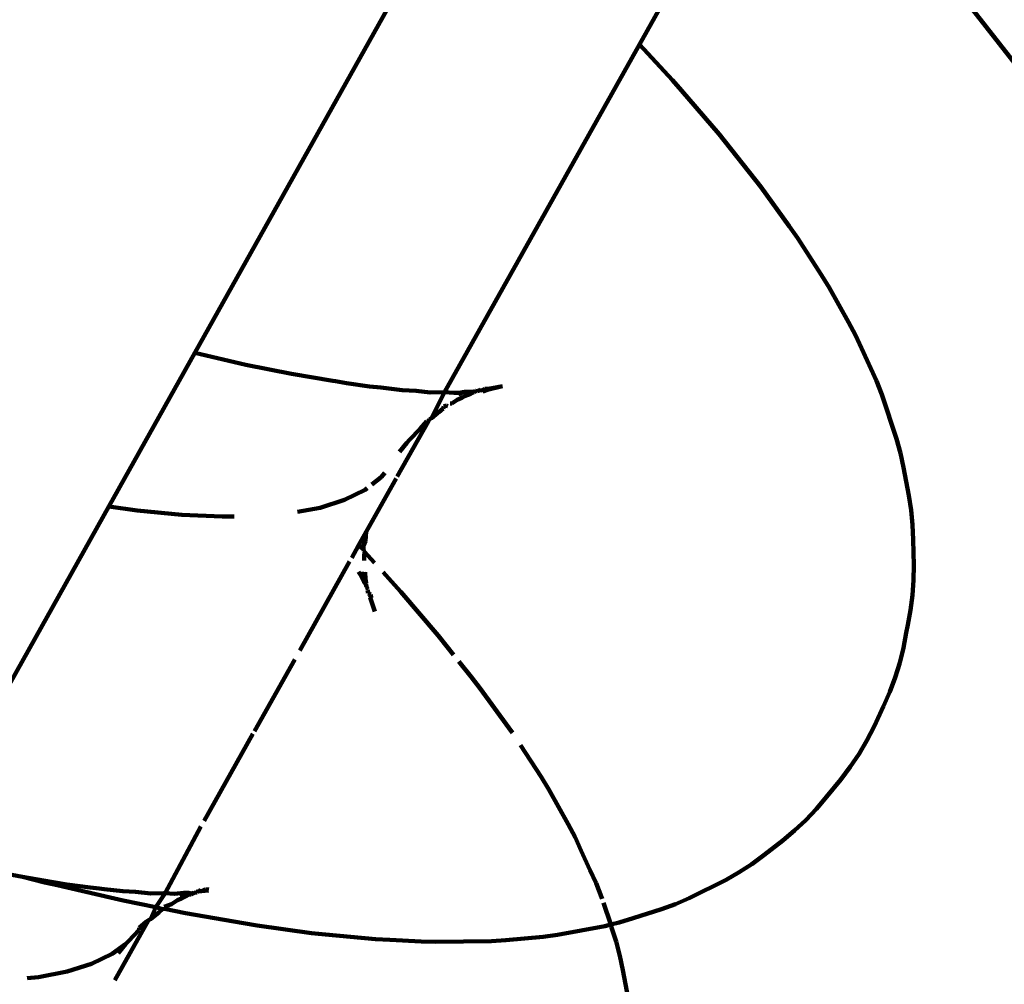
# Model space of a CAD drawing. Units: millimetres. Extents: x -7343 to 7392, y -5715 to 5707.
# Drawn here: x 1410 to 1438, y 285 to 313 of the extents above; entities that cross this region are included whole.
import ezdxf
from ezdxf.lldxf.tags import DXFTag

# ---------------------------------------------------------------- set-up
doc = ezdxf.new("R2010")
doc.units = ezdxf.units.MM
doc.header["$MEASUREMENT"] = 0
doc.layers.add('layer 1', color=7, linetype='Continuous')
tags = doc.linetypes.add('New Line1', pattern=[1.5, 1, -0.5]).pattern_tags.tags
tags[6:7] = [DXFTag(74, 4), DXFTag(75, 0), DXFTag(340, '0'), DXFTag(46, 1.0), DXFTag(50, 0.0), DXFTag(44, 0.0), DXFTag(45, 0.0)]
tags[4:5] = [DXFTag(74, 4), DXFTag(75, 0), DXFTag(340, '0'), DXFTag(46, 1.0), DXFTag(50, 0.0), DXFTag(44, 0.0), DXFTag(45, 0.0)]

# ---------------------------------------------------------------- blocks, each defined once
blk = doc.blocks.new('ИК 0157Т-9')
at = {"layer": 'layer 1', "color": 18, "linetype": 'New Line1', "lineweight": 100, "true_color": 0x000000}
blk.add_open_spline([(5603.0126, 476.2594), (5603.0126, 476.2594), (5999.9515, 578.7197), (5999.9515, 578.7197), (5999.9515, 578.7197), (5999.9515, 578.7197), (6608.69, -114.2981), (6608.69, -114.2981), (6608.69, -114.2981), (6788.1577, -318.6129), (6899.5638, -554.3007), (6966.5824, -814.198), (6966.5824, -814.198), (6984.298, -882.8988), (6998.7202, -952.6139), (7009.09, -1022.8049), (7009.09, -1022.8049), (7037.5563, -1215.4876), (7033.8175, -1408.3418), (6991.9876, -1599.3657), (6991.9876, -1599.3657), (6991.9876, -1599.3657), (6872.9653, -2142.9037), (6872.9653, -2142.9037), (6872.9653, -2142.9037), (6914.4054, -2180.13), (6953.9357, -2219.7913), (6991.3297, -2261.7714), (6991.3297, -2261.7714), (7091.5865, -2374.3236), (7174.4019, -2501.2925), (7237.3546, -2638.1829), (7237.3546, -2638.1829), (7283.8781, -2739.3482), (7319.0665, -2844.944), (7343.5777, -2953.4991), (7343.5777, -2953.4991), (7364.1072, -3044.4203), (7377.2014, -3137.1942), (7384.0975, -3230.1319), (7384.0975, -3230.1319), (7390.9392, -3322.3384), (7391.7298, -3415.3039), (7385.0327, -3507.5367), (7385.0327, -3507.5367), (7377.098, -3616.8141), (7358.5199, -3724.8026), (7328.4324, -3830.218), (7328.4324, -3830.218), (7287.556, -3973.4338), (7226.0252, -4110.0365), (7145.4702, -4235.3734), (7145.4702, -4235.3734), (6969.0127, -4509.9268), (6709.3088, -4718.4375), (6406.6217, -4831.687), (6406.6217, -4831.687), (6289.3932, -5052.5289), (6117.4236, -5244.1137), (5902.4373, -5386.0731), (5902.4373, -5386.0731), (5774.6566, -5470.449), (5635.3548, -5534.8073), (5488.7847, -5578.7141), (5488.7847, -5578.7141), (5378.3813, -5611.7868), (5264.8676, -5632.9592), (5150.2229, -5644.1266), (5150.2229, -5644.1266), (5066.0898, -5652.3218), (4980.9829, -5655.3108), (4896.5015, -5652.2699), (4896.5015, -5652.2699), (4813.2614, -5649.2738), (4730.4658, -5640.2445), (4648.6446, -5624.504), (4648.6446, -5624.504), (4535.9629, -5602.8266), (4426.0115, -5568.6389), (4321.0128, -5522.3067), (4321.0128, -5522.3067), (4176.5415, -5597.205), (4021.5868, -5652.1755), (3861.7225, -5682.9479), (3861.7225, -5682.9479), (3791.5068, -5696.4638), (3720.4174, -5705.3042), (3649.0195, -5709.2623), (3649.0195, -5709.2623), (3545.0113, -5715.0283), (3440.5167, -5710.4071), (3337.4462, -5695.2702), (3337.4462, -5695.2702), (2978.1966, -5642.5108), (2650.5677, -5464.3576), (2412.5686, -5192.3859), (2412.5686, -5192.3859), (2412.5686, -5192.3859), (2219.5847, -5206.9214), (2219.5847, -5206.9214), (2219.5847, -5206.9214), (2219.5847, -5206.9214), (2112.3486, -5199.63), (2112.3486, -5199.63), (2112.3486, -5199.63), (1716.8543, -5172.7389), (1348.7622, -4990.8296), (1086.7943, -4694.4849), (1086.7943, -4694.4849), (987.4494, -4582.1034), (905.4288, -4455.5079), (843.1001, -4319.1372), (843.1001, -4319.1372), (797.1704, -4218.6464), (762.4105, -4113.8191), (738.156, -4006.0874), (738.156, -4006.0874), (717.807, -3915.7028), (704.7943, -3823.4884), (697.8936, -3731.1151), (697.8936, -3731.1151), (696.6704, -3714.7412), (695.6378, -3698.3433), (694.8038, -3681.9299), (694.8038, -3681.9299), (694.8038, -3681.9299), (412.2004, -3777.4541), (412.2004, -3777.4541), (412.2004, -3777.4541), (215.446, -3843.9601), (7.1396, -3868.9525), (-199.65, -3851.4501), (-199.65, -3851.4501), (-284.8246, -3844.241), (-369.2645, -3829.8615), (-452.0696, -3808.6862), (-452.0696, -3808.6862), (-527.5146, -3789.393), (-601.3029, -3764.512), (-673.2569, -3734.7827), (-673.2569, -3734.7827), (-746.1057, -3704.6837), (-817.1162, -3669.7054), (-885.8653, -3631.1673), (-885.8653, -3631.1673), (-954.6151, -3592.6288), (-1021.5083, -3550.3035), (-1085.1982, -3503.8639), (-1085.1982, -3503.8639), (-1148.1068, -3457.9939), (-1207.8364, -3408.0291), (-1263.6635, -3353.735), (-1263.6635, -3353.735), (-1428.7933, -3193.1396), (-1555.2204, -2999.0805), (-1633.743, -2784.2139), (-1633.743, -2784.2139), (-1656.243, -2785.6016), (-1678.7825, -2786.4854), (-1701.3431, -2786.8623), (-1701.3431, -2786.8623), (-1792.6126, -2788.3867), (-1883.9529, -2781.6132), (-1973.9987, -2766.6347), (-1973.9987, -2766.6347), (-2073.4431, -2750.0928), (-2171.1241, -2723.5717), (-2265.2776, -2687.5464), (-2265.2776, -2687.5464), (-2265.2776, -2687.5464), (-2366.4061, -2648.8523), (-2366.4061, -2648.8523), (-2366.4061, -2648.8523), (-2366.4061, -2648.8523), (-2493.3061, -2577.9433), (-2493.3061, -2577.9433), (-2493.3061, -2577.9433), (-2496.2684, -2578.2178), (-2499.2319, -2578.4845), (-2502.1966, -2578.7434), (-2502.1966, -2578.7434), (-2592.6657, -2586.6433), (-2683.0038, -2587.0873), (-2773.6344, -2582.7354), (-2773.6344, -2582.7354), (-2803.0479, -2581.323), (-2832.2836, -2579.2846), (-2861.5799, -2577.1818), (-2861.5799, -2577.1818), (-2861.5799, -2577.1818), (-3663.0277, -2560.5919), (-3663.0277, -2560.5919), (-3663.0277, -2560.5919), (-3663.0277, -2560.5919), (-3766.8984, -2385.1764), (-3766.8984, -2385.1764), (-3766.8984, -2385.1764), (-3835.8124, -2389.6146), (-3904.9485, -2389.5547), (-3974.0525, -2385.2938), (-3974.0525, -2385.2938), (-4069.038, -2379.4371), (-4163.7662, -2365.7848), (-4256.888, -2346.255), (-4256.888, -2346.255), (-4348.389, -2327.0651), (-4439.0766, -2302.0599), (-4526.96, -2270.1212), (-4526.96, -2270.1212), (-4627.8948, -2233.4394), (-4724.8945, -2187.4983), (-4816.6468, -2131.5651), (-4816.6468, -2131.5651), (-4941.6845, -2055.3409), (-5055.2858, -1961.6693), (-5153.6155, -1853.0737), (-5153.6155, -1853.0737), (-5173.5735, -1831.0321), (-5192.8637, -1808.4183), (-5211.4621, -1785.2673), (-5211.4621, -1785.2673), (-5211.4621, -1785.2673), (-6453.478, -591.5995), (-6453.478, -591.5995), (-6453.478, -591.5995), (-6453.478, -591.5995), (-6616.8661, -273.7863), (-6616.8661, -273.7863), (-6616.8661, -273.7863), (-6616.8661, -273.7863), (-6657.5543, -251.0506), (-6657.5543, -251.0506), (-6657.5543, -251.0506), (-6657.5543, -251.0506), (-6743.5185, -185.198), (-6743.5185, -185.198), (-6743.5185, -185.198), (-7016.9716, 24.2802), (-7210.0157, 320.886), (-7291.5639, 655.1179), (-7291.5639, 655.1179), (-7329.7581, 811.6598), (-7342.6775, 973.4217), (-7330.3242, 1134.0216), (-7330.3242, 1134.0216), (-7320.2272, 1265.2876), (-7293.3617, 1394.1796), (-7251.637, 1518.9475), (-7251.637, 1518.9475), (-7214.9383, 1628.6864), (-7166.965, 1734.9698), (-7110.8082, 1836.1061), (-7110.8082, 1836.1061), (-7053.7967, 1938.7818), (-6987.8421, 2037.0385), (-6912.6562, 2127.3056), (-6912.6562, 2127.3056), (-6826.0303, 2231.3075), (-6727.3897, 2324.1832), (-6617.3701, 2403.1974), (-6617.3701, 2403.1974), (-6484.1534, 2498.8714), (-6336.4042, 2572.7139), (-6179.704, 2621.3618), (-6179.704, 2621.3618), (-6042.7465, 2663.8804), (-5900.1983, 2686.7616), (-5756.7979, 2689.1568), (-5756.7979, 2689.1568), (-5671.3273, 2690.5843), (-5585.7945, 2684.7349), (-5501.3209, 2671.6848), (-5501.3209, 2671.6848), (-5536.0741, 2810.8521), (-5552.7043, 2954.3593), (-5552.3975, 3097.822), (-5552.3975, 3097.822), (-5552.049, 3260.7761), (-5529.8941, 3424.1862), (-5484.3173, 3580.7176), (-5484.3173, 3580.7176), (-5437.4617, 3741.6411), (-5366.1036, 3894.1971), (-5271.2513, 4032.5272), (-5271.2513, 4032.5272), (-5037.0861, 4374.0277), (-4675.2961, 4606.4292), (-4265.8367, 4674.313), (-4265.8367, 4674.313), (-4265.8367, 4674.313), (-4257.5216, 4675.6916), (-4257.5216, 4675.6916), (-4257.5216, 4675.6916), (-4025.7672, 4958.4573), (-3695.2253, 5151.225), (-3323.7513, 5210.59), (-3323.7513, 5210.59), (-3196.6111, 5230.9082), (-3068.0257, 5235.0392), (-2939.8102, 5224.4216), (-2939.8102, 5224.4216), (-2840.1244, 5216.1665), (-2741.2998, 5199.104), (-2644.1129, 5175.6047), (-2644.1129, 5175.6047), (-2568.1136, 5157.2284), (-2492.6091, 5134.9329), (-2419.1149, 5108.2338), (-2419.1149, 5108.2338), (-2368.2952, 5089.772), (-2318.4016, 5069.0832), (-2269.6179, 5045.9186), (-2269.6179, 5045.9186), (-2227.6065, 5059.9845), (-2184.8409, 5072.3611), (-2141.4153, 5082.9876), (-2141.4153, 5082.9876), (-2037.6488, 5108.3799), (-1931.5128, 5123.4983), (-1824.821, 5128.6136), (-1824.821, 5128.6136), (-1739.2149, 5132.718), (-1653.2817, 5130.3986), (-1568.0093, 5121.8263), (-1568.0093, 5121.8263), (-1553.092, 5120.3267), (-1538.1948, 5118.6359), (-1523.3229, 5116.7539), (-1523.3229, 5116.7539), (-1429.636, 5168.5349), (-1330.7886, 5210.7222), (-1228.1522, 5242.3218), (-1228.1522, 5242.3218), (-1107.8987, 5279.3455), (-983.4258, 5301.5284), (-857.8191, 5308.195), (-857.8191, 5308.195), (-784.0385, 5375.1742), (-703.3302, 5435.1063), (-616.6244, 5486.8493), (-616.6244, 5486.8493), (-490.6078, 5562.0518), (-354.3044, 5618.4756), (-212.1746, 5654.7898), (-212.1746, 5654.7898), (-102.1045, 5682.9127), (10.356, 5698.6623), (123.8097, 5703.1022), (123.8097, 5703.1022), (228.8816, 5707.2141), (334.7892, 5701.7938), (439.0884, 5688.5542), (439.0884, 5688.5542), (558.0562, 5673.4527), (675.9264, 5647.9191), (789.7755, 5610.0756), (789.7755, 5610.0756), (928.1837, 5564.0685), (1059.5514, 5500.133), (1180.3553, 5418.1938), (1180.3553, 5418.1938), (1590.4392, 5140.0407), (1840.2595, 4680.882), (1846.4133, 4184.3578), (1846.4133, 4184.3578), (1853.5892, 4175.1766), (1860.6689, 4165.9035), (1867.6505, 4156.5397), (1867.6505, 4156.5397), (1921.2489, 4084.6524), (1968.2911, 4008.4438), (2008.5734, 3928.8017), (2008.5734, 3928.8017), (2192.0295, 3984.4968), (2384.5183, 4004.6415), (2575.7107, 3988.4599), (2575.7107, 3988.4599), (2660.8883, 3981.2509), (2745.3313, 3966.8709), (2828.1393, 3945.6946), (2828.1393, 3945.6946), (2903.5844, 3926.4013), (2977.3727, 3901.52), (3049.3268, 3871.7904), (3049.3268, 3871.7904), (3122.1741, 3841.6919), (3193.1832, 3806.714), (3261.931, 3768.1767), (3261.931, 3768.1767), (3330.6791, 3729.6392), (3397.5707, 3687.3152), (3461.2591, 3640.8771), (3461.2591, 3640.8771), (3524.1672, 3595.0079), (3583.8964, 3545.0441), (3639.7231, 3490.751), (3639.7231, 3490.751), (3850.8605, 3285.4139), (3998.7253, 3025.369), (4064.0834, 2737.0724), (4064.0834, 2737.0724), (4064.0834, 2737.0724), (4161.0563, 2309.322), (4161.0563, 2309.322), (4161.0563, 2309.322), (4563.0978, 1807.7021), (4959.7606, 1301.7914), (5355.2468, 794.9845), (5355.2468, 794.9845), (5438.0307, 688.8989), (5520.5353, 582.5906), (5603.0126, 476.2594)], degree=3, knots=[0, 0, 0, 0, 0.0096154, 0.0096154, 0.0096154, 0.0096154, 0.0192308, 0.0192308, 0.0192308, 0.0192308, 0.0288462, 0.0288462, 0.0288462, 0.0288462, 0.0384615, 0.0384615, 0.0384615, 0.0384615, 0.0480769, 0.0480769, 0.0480769, 0.0480769, 0.0576923, 0.0576923, 0.0576923, 0.0576923, 0.0673077, 0.0673077, 0.0673077, 0.0673077, 0.0769231, 0.0769231, 0.0769231, 0.0769231, 0.0865385, 0.0865385, 0.0865385, 0.0865385, 0.0961538, 0.0961538, 0.0961538, 0.0961539, 0.1057692, 0.1057692, 0.1057692, 0.1057692, 0.1153846, 0.1153846, 0.1153846, 0.1153846, 0.125, 0.125, 0.125, 0.125, 0.1346154, 0.1346154, 0.1346154, 0.1346154, 0.1442308, 0.1442308, 0.1442308, 0.1442308, 0.1538462, 0.1538462, 0.1538462, 0.1538462, 0.1634615, 0.1634615, 0.1634615, 0.1634615, 0.1730769, 0.1730769, 0.1730769, 0.1730769, 0.1826923, 0.1826923, 0.1826923, 0.1826923, 0.1923077, 0.1923077, 0.1923077, 0.1923077, 0.2019231, 0.2019231, 0.2019231, 0.2019231, 0.2115385, 0.2115385, 0.2115385, 0.2115385, 0.2211538, 0.2211538, 0.2211538, 0.2211539, 0.2307692, 0.2307692, 0.2307692, 0.2307692, 0.2403846, 0.2403846, 0.2403846, 0.2403846, 0.25, 0.25, 0.25, 0.25, 0.2596154, 0.2596154, 0.2596154, 0.2596154, 0.2692308, 0.2692308, 0.2692308, 0.2692308, 0.2788462, 0.2788462, 0.2788462, 0.2788462, 0.2884615, 0.2884615, 0.2884615, 0.2884615, 0.2980769, 0.2980769, 0.2980769, 0.2980769, 0.3076923, 0.3076923, 0.3076923, 0.3076923, 0.3173077, 0.3173077, 0.3173077, 0.3173077, 0.3269231, 0.3269231, 0.3269231, 0.3269231, 0.3365385, 0.3365385, 0.3365385, 0.3365385, 0.3461538, 0.3461538, 0.3461538, 0.3461539, 0.3557692, 0.3557692, 0.3557692, 0.3557692, 0.3653846, 0.3653846, 0.3653846, 0.3653846, 0.375, 0.375, 0.375, 0.375, 0.3846154, 0.3846154, 0.3846154, 0.3846154, 0.3942308, 0.3942308, 0.3942308, 0.3942308, 0.4038462, 0.4038462, 0.4038462, 0.4038462, 0.4134615, 0.4134615, 0.4134615, 0.4134615, 0.4230769, 0.4230769, 0.4230769, 0.4230769, 0.4326923, 0.4326923, 0.4326923, 0.4326923, 0.4423077, 0.4423077, 0.4423077, 0.4423077, 0.4519231, 0.4519231, 0.4519231, 0.4519231, 0.4615385, 0.4615385, 0.4615385, 0.4615385, 0.4711538, 0.4711538, 0.4711538, 0.4711539, 0.4807692, 0.4807692, 0.4807692, 0.4807692, 0.4903846, 0.4903846, 0.4903846, 0.4903846, 0.5, 0.5, 0.5, 0.5, 0.5096154, 0.5096154, 0.5096154, 0.5096154, 0.5192308, 0.5192308, 0.5192308, 0.5192308, 0.5288462, 0.5288462, 0.5288462, 0.5288462, 0.5384615, 0.5384615, 0.5384615, 0.5384615, 0.5480769, 0.5480769, 0.5480769, 0.5480769, 0.5576923, 0.5576923, 0.5576923, 0.5576923, 0.5673077, 0.5673077, 0.5673077, 0.5673077, 0.5769231, 0.5769231, 0.5769231, 0.5769231, 0.5865385, 0.5865385, 0.5865385, 0.5865385, 0.5961538, 0.5961538, 0.5961538, 0.5961539, 0.6057692, 0.6057692, 0.6057692, 0.6057692, 0.6153846, 0.6153846, 0.6153846, 0.6153846, 0.625, 0.625, 0.625, 0.625, 0.6346154, 0.6346154, 0.6346154, 0.6346154, 0.6442308, 0.6442308, 0.6442308, 0.6442308, 0.6538462, 0.6538462, 0.6538462, 0.6538462, 0.6634615, 0.6634615, 0.6634615, 0.6634615, 0.6730769, 0.6730769, 0.6730769, 0.6730769, 0.6826923, 0.6826923, 0.6826923, 0.6826923, 0.6923077, 0.6923077, 0.6923077, 0.6923077, 0.7019231, 0.7019231, 0.7019231, 0.7019231, 0.7115385, 0.7115385, 0.7115385, 0.7115385, 0.7211538, 0.7211538, 0.7211538, 0.7211539, 0.7307692, 0.7307692, 0.7307692, 0.7307692, 0.7403846, 0.7403846, 0.7403846, 0.7403846, 0.75, 0.75, 0.75, 0.75, 0.7596154, 0.7596154, 0.7596154, 0.7596154, 0.7692308, 0.7692308, 0.7692308, 0.7692308, 0.7788462, 0.7788462, 0.7788462, 0.7788462, 0.7884615, 0.7884615, 0.7884615, 0.7884615, 0.7980769, 0.7980769, 0.7980769, 0.7980769, 0.8076923, 0.8076923, 0.8076923, 0.8076923, 0.8173077, 0.8173077, 0.8173077, 0.8173077, 0.8269231, 0.8269231, 0.8269231, 0.8269231, 0.8365385, 0.8365385, 0.8365385, 0.8365385, 0.8461538, 0.8461538, 0.8461538, 0.8461539, 0.8557692, 0.8557692, 0.8557692, 0.8557692, 0.8653846, 0.8653846, 0.8653846, 0.8653846, 0.875, 0.875, 0.875, 0.875, 0.8846154, 0.8846154, 0.8846154, 0.8846154, 0.8942308, 0.8942308, 0.8942308, 0.8942308, 0.9038462, 0.9038462, 0.9038462, 0.9038462, 0.9134615, 0.9134615, 0.9134615, 0.9134615, 0.9230769, 0.9230769, 0.9230769, 0.9230769, 0.9326923, 0.9326923, 0.9326923, 0.9326923, 0.9423077, 0.9423077, 0.9423077, 0.9423077, 0.9519231, 0.9519231, 0.9519231, 0.9519231, 0.9615385, 0.9615385, 0.9615385, 0.9615385, 0.9711538, 0.9711538, 0.9711538, 0.9711539, 0.9807692, 0.9807692, 0.9807692, 0.9807692, 1, 1, 1, 1], dxfattribs=at)
at = {"layer": 'layer 1', "color": 18, "lineweight": 100, "true_color": 0x000000}
for points in [[(1414.9022, 303.1619), (1414.9022, 303.1619), (1742.5798, 888.9042), (1742.5798, 888.9042)], [(1427.7429, 312.0705), (1427.7429, 312.0705), (1432.0834, 319.8135), (1432.0834, 319.8135)], [(1432.0834, 319.8135), (1432.0834, 319.8135), (1590.2196, 118.0974), (1590.2196, 118.0974)], [(1422.1096, 302.0272), (1422.1096, 302.0272), (1427.7429, 312.0705), (1427.7429, 312.0705)], [(1428.6882, 311.0348), (1428.6882, 311.0348), (1427.7429, 312.0705), (1427.7429, 312.0705)], [(1428.6882, 311.0348), (1428.6882, 311.0348), (1428.9567, 310.7363), (1428.9567, 310.7363)], [(1430.0349, 309.4772), (1430.0349, 309.4772), (1428.9567, 310.7363), (1428.9567, 310.7363)], [(1430.0349, 309.4772), (1430.0349, 309.4772), (1431.2402, 307.9588), (1431.2402, 307.9588)], [(1431.2402, 307.9588), (1431.2402, 307.9588), (1432.0625, 306.8241), (1432.0625, 306.8241)], [(1432.3006, 306.4832), (1432.3006, 306.4832), (1432.0625, 306.8241), (1432.0625, 306.8241)], [(1432.9933, 305.4116), (1432.9933, 305.4116), (1432.3006, 306.4832), (1432.3006, 306.4832)], [(1432.9933, 305.4116), (1432.9933, 305.4116), (1433.2125, 305.0545), (1433.2125, 305.0545)], [(1433.7729, 304.0483), (1433.7729, 304.0483), (1433.2125, 305.0545), (1433.2125, 305.0545)], [(1433.7729, 304.0483), (1433.7729, 304.0483), (1433.9724, 303.6765), (1433.9724, 303.6765)], [(1433.9724, 303.6765), (1433.9724, 303.6765), (1434.1497, 303.2947), (1434.1497, 303.2947)], [(1434.1497, 303.2947), (1434.1497, 303.2947), (1434.5777, 302.3526), (1434.5777, 302.3526)], [(1412.421, 298.7267), (1412.421, 298.7267), (1414.9022, 303.1619), (1414.9022, 303.1619)], [(1414.9022, 303.1619), (1414.9022, 303.1619), (1416.3765, 302.8209), (1416.3765, 302.8209)], [(1416.3765, 302.8209), (1416.3765, 302.8209), (1417.6972, 302.5622), (1417.6972, 302.5622)], [(1417.6972, 302.5622), (1417.6972, 302.5622), (1418.8888, 302.3532), (1418.8888, 302.3532)], [(1418.8888, 302.3532), (1418.8888, 302.3532), (1418.9652, 302.3427), (1418.9652, 302.3427)], [(1418.9652, 302.3427), (1418.9652, 302.3427), (1419.2851, 302.2873), (1419.2851, 302.2873)], [(1419.2851, 302.2873), (1419.2851, 302.2873), (1419.9518, 302.1935), (1419.9518, 302.1935)], [(1419.9518, 302.1935), (1419.9518, 302.1935), (1420.2736, 302.1628), (1420.2736, 302.1628)], [(1420.2736, 302.1628), (1420.2736, 302.1628), (1420.3561, 302.1514), (1420.3561, 302.1514)], [(1420.8866, 302.0831), (1420.8866, 302.0831), (1420.3561, 302.1514), (1420.3561, 302.1514)], [(1421.2972, 302.065), (1421.2972, 302.065), (1420.8866, 302.0831), (1420.8866, 302.0831)], [(1423.0771, 302.1039), (1423.0771, 302.1039), (1423.0593, 302.0579), (1423.0593, 302.0579)], [(1423.0593, 302.0579), (1423.0593, 302.0579), (1423.11, 302.074), (1423.11, 302.074)], [(1423.0771, 302.1039), (1423.0771, 302.1039), (1423.11, 302.074), (1423.11, 302.074)], [(1423.11, 302.074), (1423.11, 302.074), (1423.2036, 302.0824), (1423.2036, 302.0824)], [(1423.2735, 302.1257), (1423.2735, 302.1257), (1423.2036, 302.0824), (1423.2036, 302.0824)], [(1423.2036, 302.0824), (1423.2036, 302.0824), (1423.214, 302.0436), (1423.214, 302.0436)], [(1423.214, 302.0436), (1423.214, 302.0436), (1423.3534, 302.0959), (1423.3534, 302.0959)], [(1423.2735, 302.1257), (1423.2735, 302.1257), (1423.3694, 302.1232), (1423.3694, 302.1232)], [(1423.7871, 302.2015), (1423.7871, 302.2015), (1423.3534, 302.0959), (1423.3534, 302.0959)], [(1423.7871, 302.2015), (1423.7871, 302.2015), (1423.3694, 302.1232), (1423.3694, 302.1232)], [(1434.734, 301.9587), (1434.734, 301.9587), (1434.5777, 302.3526), (1434.5777, 302.3526)], [(1421.6946, 302.0214), (1421.6946, 302.0214), (1421.2972, 302.065), (1421.2972, 302.065)], [(1421.6946, 302.0214), (1421.6946, 302.0214), (1422.1096, 302.0272), (1422.1096, 302.0272)], [(1421.735, 301.2775), (1421.735, 301.2775), (1422.1096, 302.0272), (1422.1096, 302.0272)], [(1422.1096, 302.0272), (1422.1096, 302.0272), (1422.377, 302.0078), (1422.377, 302.0078)], [(1422.3241, 301.6982), (1422.3241, 301.6982), (1422.4785, 301.8065), (1422.4785, 301.8065)], [(1422.377, 302.0078), (1422.377, 302.0078), (1422.4344, 302.013), (1422.4344, 302.013)], [(1422.4344, 302.013), (1422.4344, 302.013), (1422.5252, 302.0088), (1422.5252, 302.0088)], [(1422.4785, 301.8065), (1422.4785, 301.8065), (1422.6149, 301.8658), (1422.6149, 301.8658)], [(1422.5202, 301.9642), (1422.5202, 301.9642), (1422.6916, 302.0362), (1422.6916, 302.0362)], [(1422.5252, 302.0088), (1422.5252, 302.0088), (1422.6916, 302.0362), (1422.6916, 302.0362)], [(1422.5502, 301.897), (1422.5502, 301.897), (1422.6149, 301.8658), (1422.6149, 301.8658)], [(1422.6149, 301.8658), (1422.6149, 301.8658), (1422.6913, 301.9098), (1422.6913, 301.9098)], [(1422.6913, 301.9098), (1422.6913, 301.9098), (1422.8719, 301.9774), (1422.8719, 301.9774)], [(1422.6916, 302.0362), (1422.6916, 302.0362), (1422.7946, 302.0377), (1422.7946, 302.0377)], [(1422.7946, 302.0377), (1422.7946, 302.0377), (1422.9348, 302.0419), (1422.9348, 302.0419)], [(1422.7946, 302.0377), (1422.7946, 302.0377), (1422.9568, 302.0217), (1422.9568, 302.0217)], [(1422.9568, 302.0217), (1422.9568, 302.0217), (1422.8719, 301.9774), (1422.8719, 301.9774)], [(1422.9973, 302.0638), (1422.9973, 302.0638), (1422.9348, 302.0419), (1422.9348, 302.0419)], [(1422.9973, 302.0638), (1422.9973, 302.0638), (1422.9568, 302.0217), (1422.9568, 302.0217)], [(1423.0593, 302.0579), (1423.0593, 302.0579), (1422.9973, 302.0638), (1422.9973, 302.0638)], [(1434.734, 301.9587), (1434.734, 301.9587), (1434.8677, 301.5571), (1434.8677, 301.5571)], [(1421.9523, 301.4554), (1421.9523, 301.4554), (1422.0736, 301.5594), (1422.0736, 301.5594)], [(1422.0736, 301.5594), (1422.0736, 301.5594), (1422.0944, 301.6132), (1422.0944, 301.6132)], [(1422.0944, 301.6132), (1422.0944, 301.6132), (1422.1556, 301.6436), (1422.1556, 301.6436)], [(1422.1556, 301.6436), (1422.1556, 301.6436), (1422.2062, 301.6217), (1422.2062, 301.6217)], [(1422.2749, 301.7029), (1422.2749, 301.7029), (1422.3241, 301.6982), (1422.3241, 301.6982)], [(1435.0259, 301.0862), (1435.0259, 301.0862), (1434.8677, 301.5571), (1434.8677, 301.5571)], [(1421.6462, 301.1945), (1421.6462, 301.1945), (1421.6794, 301.2537), (1421.6794, 301.2537)], [(1421.6794, 301.2537), (1421.6794, 301.2537), (1421.735, 301.2775), (1421.735, 301.2775)], [(1421.735, 301.2775), (1421.735, 301.2775), (1421.9208, 301.4322), (1421.9208, 301.4322)], [(1421.9208, 301.4322), (1421.9208, 301.4322), (1421.9523, 301.4554), (1421.9523, 301.4554)], [(1420.749, 299.5939), (1420.749, 299.5939), (1421.6462, 301.1945), (1421.6462, 301.1945)], [(1421.1027, 300.6506), (1421.1027, 300.6506), (1421.411, 300.9745), (1421.411, 300.9745)], [(1421.411, 300.9745), (1421.411, 300.9745), (1421.6009, 301.1956), (1421.6009, 301.1956)], [(1421.6009, 301.1956), (1421.6009, 301.1956), (1421.6462, 301.1945), (1421.6462, 301.1945)], [(1435.1605, 300.6818), (1435.1605, 300.6818), (1435.0259, 301.0862), (1435.0259, 301.0862)], [(1421.0256, 300.5706), (1421.0256, 300.5706), (1421.1027, 300.6506), (1421.1027, 300.6506)], [(1435.2721, 300.2708), (1435.2721, 300.2708), (1435.1605, 300.6818), (1435.1605, 300.6818)], [(1420.8117, 300.3074), (1420.8117, 300.3074), (1421.0256, 300.5706), (1421.0256, 300.5706)], [(1435.3606, 299.8541), (1435.3606, 299.8541), (1435.2721, 300.2708), (1435.2721, 300.2708)], [(1435.3606, 299.8541), (1435.3606, 299.8541), (1435.5156, 299.0485), (1435.5156, 299.0485)], [(1419.8516, 297.9931), (1419.8516, 297.9931), (1420.7149, 299.533), (1420.7149, 299.533)], [(1420.2884, 299.5703), (1420.2884, 299.5703), (1420.017, 299.3614), (1420.017, 299.3614)], [(1420.3909, 299.6964), (1420.3909, 299.6964), (1420.2884, 299.5703), (1420.2884, 299.5703)], [(1419.8784, 299.2548), (1419.8784, 299.2548), (1419.8188, 299.2089), (1419.8188, 299.2089)], [(1419.8188, 299.2089), (1419.8188, 299.2089), (1419.2297, 298.9162), (1419.2297, 298.9162)], [(1435.5156, 299.0485), (1435.5156, 299.0485), (1435.581, 298.6251), (1435.581, 298.6251)], [(1406.8944, 288.8475), (1406.8944, 288.8475), (1412.421, 298.7267), (1412.421, 298.7267)], [(1413.2463, 298.6132), (1413.2463, 298.6132), (1412.421, 298.7267), (1412.421, 298.7267)], [(1418.5221, 298.6924), (1418.5221, 298.6924), (1417.8737, 298.571), (1417.8737, 298.571)], [(1419.2297, 298.9162), (1419.2297, 298.9162), (1418.5221, 298.6924), (1418.5221, 298.6924)], [(1414.5282, 298.4907), (1414.5282, 298.4907), (1413.2463, 298.6132), (1413.2463, 298.6132)], [(1415.6984, 298.4372), (1415.6984, 298.4372), (1414.5282, 298.4907), (1414.5282, 298.4907)], [(1416.0427, 298.4423), (1416.0427, 298.4423), (1415.6984, 298.4372), (1415.6984, 298.4372)], [(1435.581, 298.6251), (1435.581, 298.6251), (1435.6227, 298.1982), (1435.6227, 298.1982)], [(1435.6227, 298.1982), (1435.6227, 298.1982), (1435.6404, 297.7689), (1435.6404, 297.7689)], [(1419.6336, 297.6041), (1419.6336, 297.6041), (1419.8516, 297.9931), (1419.8516, 297.9931)], [(1419.8276, 297.7265), (1419.8276, 297.7265), (1419.8516, 297.9931), (1419.8516, 297.9931)], [(1419.4355, 297.2507), (1419.4355, 297.2507), (1419.6336, 297.6041), (1419.6336, 297.6041)], [(1419.7772, 297.4999), (1419.7772, 297.4999), (1419.6336, 297.6041), (1419.6336, 297.6041)], [(1419.7747, 297.5907), (1419.7747, 297.5907), (1419.8276, 297.7265), (1419.8276, 297.7265)], [(1419.7772, 297.4999), (1419.7772, 297.4999), (1419.7747, 297.5907), (1419.7747, 297.5907)], [(1435.6555, 297.0339), (1435.6555, 297.0339), (1435.6404, 297.7689), (1435.6404, 297.7689)], [(1419.7795, 297.4443), (1419.7795, 297.4443), (1419.7772, 297.4999), (1419.7772, 297.4999)], [(1419.8054, 297.4158), (1419.8054, 297.4158), (1419.7795, 297.4443), (1419.7795, 297.4443)], [(1419.7908, 297.1686), (1419.7908, 297.1686), (1419.7967, 297.2939), (1419.7967, 297.2939)], [(1419.7967, 297.2939), (1419.7967, 297.2939), (1419.8054, 297.4158), (1419.8054, 297.4158)], [(1420.0951, 297.0984), (1420.0951, 297.0984), (1419.8054, 297.4158), (1419.8054, 297.4158)], [(1417.9357, 294.5753), (1417.9357, 294.5753), (1419.3748, 297.1425), (1419.3748, 297.1425)], [(1435.6555, 297.0339), (1435.6555, 297.0339), (1435.649, 296.6017), (1435.649, 296.6017)], [(1419.6879, 296.7546), (1419.6879, 296.7546), (1419.6332, 296.8392), (1419.6332, 296.8392)], [(1419.7841, 296.5594), (1419.7841, 296.5594), (1419.6879, 296.7546), (1419.6879, 296.7546)], [(1419.7841, 296.5594), (1419.7841, 296.5594), (1419.7194, 296.8379), (1419.7194, 296.8379)], [(1419.7833, 296.8369), (1419.7833, 296.8369), (1419.8366, 296.6437), (1419.8366, 296.6437)], [(1419.7833, 296.8369), (1419.7833, 296.8369), (1419.7841, 296.5594), (1419.7841, 296.5594)], [(1419.8366, 296.6437), (1419.8366, 296.6437), (1419.8178, 296.8363), (1419.8178, 296.8363)], [(1420.58, 296.5671), (1420.58, 296.5671), (1420.3418, 296.828), (1420.3418, 296.828)], [(1419.8377, 296.4825), (1419.8377, 296.4825), (1419.7841, 296.5594), (1419.7841, 296.5594)], [(1419.8366, 296.6437), (1419.8366, 296.6437), (1419.8537, 296.514), (1419.8537, 296.514)], [(1419.8377, 296.4825), (1419.8377, 296.4825), (1419.8537, 296.514), (1419.8537, 296.514)], [(1419.859, 296.4192), (1419.859, 296.4192), (1419.8377, 296.4825), (1419.8377, 296.4825)], [(1419.9003, 296.3423), (1419.9003, 296.3423), (1419.859, 296.4192), (1419.859, 296.4192)], [(1420.58, 296.5671), (1420.58, 296.5671), (1420.854, 296.2622), (1420.854, 296.2622)], [(1435.649, 296.6017), (1435.649, 296.6017), (1435.6181, 296.1691), (1435.6181, 296.1691)], [(1419.8883, 296.3086), (1419.8883, 296.3086), (1419.9003, 296.3423), (1419.9003, 296.3423)], [(1419.9132, 296.257), (1419.9132, 296.257), (1419.8883, 296.3086), (1419.8883, 296.3086)], [(1419.902, 296.2203), (1419.902, 296.2203), (1419.9132, 296.257), (1419.9132, 296.257)], [(1419.937, 296.2074), (1419.937, 296.2074), (1419.902, 296.2203), (1419.902, 296.2203)], [(1419.9835, 296.1876), (1419.9835, 296.1876), (1419.937, 296.2074), (1419.937, 296.2074)], [(1419.9835, 296.1876), (1419.9835, 296.1876), (1419.9654, 296.1029), (1419.9654, 296.1029)], [(1419.9835, 296.1876), (1419.9835, 296.1876), (1419.994, 296.0887), (1419.994, 296.0887)], [(1420.854, 296.2622), (1420.854, 296.2622), (1421.9322, 295.003), (1421.9322, 295.003)], [(1435.6181, 296.1691), (1435.6181, 296.1691), (1435.5625, 295.7374), (1435.5625, 295.7374)], [(1419.9654, 296.1029), (1419.9654, 296.1029), (1420.1, 295.6986), (1420.1, 295.6986)], [(1435.5625, 295.7374), (1435.5625, 295.7374), (1435.482, 295.3073), (1435.482, 295.3073)], [(1435.436, 295.0761), (1435.436, 295.0761), (1435.482, 295.3073), (1435.482, 295.3073)], [(1421.9322, 295.003), (1421.9322, 295.003), (1422.1895, 294.6781), (1422.1895, 294.6781)], [(1435.436, 295.0761), (1435.436, 295.0761), (1435.3553, 294.6452), (1435.3553, 294.6452)], [(1422.3722, 294.448), (1422.3722, 294.448), (1422.1895, 294.6781), (1422.1895, 294.6781)], [(1435.2494, 294.2173), (1435.2494, 294.2173), (1435.3553, 294.6452), (1435.3553, 294.6452)], [(1416.6255, 292.238), (1416.6255, 292.238), (1417.789, 294.3136), (1417.789, 294.3136)], [(1422.5302, 294.249), (1422.5302, 294.249), (1422.8817, 293.8075), (1422.8817, 293.8075)], [(1435.1181, 293.7932), (1435.1181, 293.7932), (1435.2494, 294.2173), (1435.2494, 294.2173)], [(1423.1428, 293.4776), (1423.1428, 293.4776), (1422.8817, 293.8075), (1422.8817, 293.8075)], [(1435.1181, 293.7932), (1435.1181, 293.7932), (1434.9612, 293.3742), (1434.9612, 293.3742)], [(1423.9653, 292.3427), (1423.9653, 292.3427), (1423.1428, 293.4776), (1423.1428, 293.4776)], [(1434.9612, 293.3742), (1434.9612, 293.3742), (1434.7793, 292.9624), (1434.7793, 292.9624)], [(1434.5103, 292.3771), (1434.5103, 292.3771), (1434.7793, 292.9624), (1434.7793, 292.9624)], [(1415.1744, 289.6493), (1415.1744, 289.6493), (1416.5829, 292.162), (1416.5829, 292.162)], [(1424.0708, 292.1912), (1424.0708, 292.1912), (1423.9653, 292.3427), (1423.9653, 292.3427)], [(1434.3044, 291.9746), (1434.3044, 291.9746), (1434.5103, 292.3771), (1434.5103, 292.3771)], [(1424.8998, 290.9236), (1424.8998, 290.9236), (1424.3065, 291.8415), (1424.3065, 291.8415)], [(1434.0753, 291.5839), (1434.0753, 291.5839), (1434.3044, 291.9746), (1434.3044, 291.9746)], [(1433.8238, 291.2072), (1433.8238, 291.2072), (1434.0753, 291.5839), (1434.0753, 291.5839)], [(1433.5516, 290.8463), (1433.5516, 290.8463), (1433.8238, 291.2072), (1433.8238, 291.2072)], [(1424.8998, 290.9236), (1424.8998, 290.9236), (1425.1212, 290.5607), (1425.1212, 290.5607)], [(1433.1411, 290.3411), (1433.1411, 290.3411), (1433.5516, 290.8463), (1433.5516, 290.8463)], [(1425.6819, 289.5542), (1425.6819, 289.5542), (1425.1212, 290.5607), (1425.1212, 290.5607)], [(1433.1411, 290.3411), (1433.1411, 290.3411), (1432.8501, 289.9979), (1432.8501, 289.9979)], [(1432.8501, 289.9979), (1432.8501, 289.9979), (1432.5418, 289.674), (1432.5418, 289.674)], [(1432.5418, 289.674), (1432.5418, 289.674), (1432.2178, 289.371), (1432.2178, 289.371)], [(1414.0501, 287.5622), (1414.0501, 287.5622), (1415.0843, 289.4886), (1415.0843, 289.4886)], [(1425.6819, 289.5542), (1425.6819, 289.5542), (1425.8822, 289.1772), (1425.8822, 289.1772)], [(1432.2178, 289.371), (1432.2178, 289.371), (1431.8791, 289.0891), (1431.8791, 289.0891)], [(1425.8822, 289.1772), (1425.8822, 289.1772), (1426.0593, 288.7909), (1426.0593, 288.7909)], [(1431.3297, 288.6663), (1431.3297, 288.6663), (1431.8791, 289.0891), (1431.8791, 289.0891)], [(1426.3089, 288.238), (1426.3089, 288.238), (1426.0593, 288.7909), (1426.0593, 288.7909)], [(1431.3297, 288.6663), (1431.3297, 288.6663), (1430.9784, 288.4065), (1430.9784, 288.4065)], [(1426.4875, 287.8485), (1426.4875, 287.8485), (1426.3089, 288.238), (1426.3089, 288.238)], [(1430.6146, 288.1684), (1430.6146, 288.1684), (1430.2393, 287.9521), (1430.2393, 287.9521)], [(1430.9784, 288.4065), (1430.9784, 288.4065), (1430.6146, 288.1684), (1430.6146, 288.1684)], [(1409.6257, 288.0914), (1409.6257, 288.0914), (1409.9283, 288.039), (1409.9283, 288.039)], [(1409.9283, 288.039), (1409.9283, 288.039), (1410.822, 287.8836), (1410.822, 287.8836)], [(1409.9283, 288.039), (1409.9283, 288.039), (1410.5631, 287.8772), (1410.5631, 287.8772)], [(1410.9338, 287.7911), (1410.9338, 287.7911), (1410.5631, 287.8772), (1410.5631, 287.8772)], [(1410.822, 287.8836), (1410.822, 287.8836), (1411.2141, 287.8163), (1411.2141, 287.8163)], [(1430.2393, 287.9521), (1430.2393, 287.9521), (1429.8536, 287.758), (1429.8536, 287.758)], [(1410.9338, 287.7911), (1410.9338, 287.7911), (1412.4637, 287.4383), (1412.4637, 287.4383)], [(1411.2141, 287.8163), (1411.2141, 287.8163), (1411.8887, 287.726), (1411.8887, 287.726)], [(1411.8887, 287.726), (1411.8887, 287.726), (1412.1499, 287.701), (1412.1499, 287.701)], [(1412.1499, 287.701), (1412.1499, 287.701), (1412.2898, 287.6818), (1412.2898, 287.6818)], [(1412.2898, 287.6818), (1412.2898, 287.6818), (1412.8265, 287.6182), (1412.8265, 287.6182)], [(1413.1918, 287.6015), (1413.1918, 287.6015), (1412.8265, 287.6182), (1412.8265, 287.6182)], [(1413.1918, 287.6015), (1413.1918, 287.6015), (1413.6365, 287.5594), (1413.6365, 287.5594)], [(1414.8648, 287.5868), (1414.8648, 287.5868), (1414.8098, 287.5594), (1414.8098, 287.5594)], [(1414.8967, 287.5714), (1414.8967, 287.5714), (1414.8648, 287.5868), (1414.8648, 287.5868)], [(1414.96, 287.5866), (1414.96, 287.5866), (1414.8967, 287.5714), (1414.8967, 287.5714)], [(1414.9975, 287.6101), (1414.9975, 287.6101), (1414.96, 287.5866), (1414.96, 287.5866)], [(1414.9975, 287.6101), (1414.9975, 287.6101), (1415.0062, 287.6573), (1415.0062, 287.6573)], [(1415.0632, 287.624), (1415.0632, 287.624), (1414.9975, 287.6101), (1414.9975, 287.6101)], [(1415.0632, 287.624), (1415.0632, 287.624), (1415.0062, 287.6573), (1415.0062, 287.6573)], [(1415.0632, 287.624), (1415.0632, 287.624), (1415.0956, 287.6189), (1415.0956, 287.6189)], [(1415.0956, 287.6189), (1415.0956, 287.6189), (1415.2108, 287.6775), (1415.2108, 287.6775)], [(1415.0956, 287.6189), (1415.0956, 287.6189), (1415.2967, 287.6371), (1415.2967, 287.6371)], [(1415.3114, 287.6705), (1415.3114, 287.6705), (1415.2108, 287.6775), (1415.2108, 287.6775)], [(1426.4875, 287.8485), (1426.4875, 287.8485), (1426.6427, 287.4509), (1426.6427, 287.4509)], [(1429.5542, 287.6116), (1429.5542, 287.6116), (1429.1701, 287.4183), (1429.1701, 287.4183)], [(1429.5542, 287.6116), (1429.5542, 287.6116), (1429.8536, 287.758), (1429.8536, 287.758)], [(1412.4637, 287.4383), (1412.4637, 287.4383), (1412.8425, 287.3503), (1412.8425, 287.3503)], [(1412.8425, 287.3503), (1412.8425, 287.3503), (1413.7787, 287.1594), (1413.7787, 287.1594)], [(1414.0059, 287.5648), (1414.0059, 287.5648), (1413.6365, 287.5594), (1413.6365, 287.5594)], [(1413.7787, 287.1594), (1413.7787, 287.1594), (1414.0501, 287.5622), (1414.0501, 287.5622)], [(1414.0501, 287.5622), (1414.0501, 287.5622), (1414.0059, 287.5648), (1414.0059, 287.5648)], [(1414.0501, 287.5622), (1414.0501, 287.5622), (1414.3199, 287.5489), (1414.3199, 287.5489)], [(1414.2338, 287.244), (1414.2338, 287.244), (1414.4075, 287.3598), (1414.4075, 287.3598)], [(1414.3199, 287.5489), (1414.3199, 287.5489), (1414.593, 287.5736), (1414.593, 287.5736)], [(1414.5214, 287.4087), (1414.5214, 287.4087), (1414.4075, 287.3598), (1414.4075, 287.3598)], [(1414.593, 287.5736), (1414.593, 287.5736), (1414.4619, 287.5114), (1414.4619, 287.5114)], [(1414.5214, 287.4087), (1414.5214, 287.4087), (1414.4873, 287.4487), (1414.4873, 287.4487)], [(1414.6151, 287.4624), (1414.6151, 287.4624), (1414.5214, 287.4087), (1414.5214, 287.4087)], [(1414.593, 287.5736), (1414.593, 287.5736), (1414.737, 287.5757), (1414.737, 287.5757)], [(1414.593, 287.5736), (1414.593, 287.5736), (1414.7392, 287.5242), (1414.7392, 287.5242)], [(1414.7392, 287.5242), (1414.7392, 287.5242), (1414.6151, 287.4624), (1414.6151, 287.4624)], [(1414.8098, 287.5594), (1414.8098, 287.5594), (1414.737, 287.5757), (1414.737, 287.5757)], [(1414.737, 287.5757), (1414.737, 287.5757), (1414.7392, 287.5242), (1414.7392, 287.5242)], [(1414.8054, 287.5305), (1414.8054, 287.5305), (1414.7392, 287.5242), (1414.7392, 287.5242)], [(1414.8054, 287.5305), (1414.8054, 287.5305), (1414.8967, 287.5714), (1414.8967, 287.5714)], [(1426.6583, 287.4043), (1426.6583, 287.4043), (1426.6427, 287.4509), (1426.6427, 287.4509)], [(1428.7767, 287.2474), (1428.7767, 287.2474), (1429.1701, 287.4183), (1429.1701, 287.4183)], [(1413.6314, 286.8134), (1413.6314, 286.8134), (1413.7787, 287.1594), (1413.7787, 287.1594)], [(1413.7787, 287.1594), (1413.7787, 287.1594), (1413.9773, 287.1011), (1413.9773, 287.1011)], [(1413.8633, 287.0023), (1413.8633, 287.0023), (1413.9773, 287.1011), (1413.9773, 287.1011)], [(1413.9773, 287.1011), (1413.9773, 287.1011), (1414.0266, 287.1088), (1414.0266, 287.1088)], [(1414.0181, 287.1657), (1414.0181, 287.1657), (1414.2338, 287.244), (1414.2338, 287.244)], [(1414.0266, 287.1088), (1414.0266, 287.1088), (1414.0181, 287.1657), (1414.0181, 287.1657)], [(1414.0266, 287.1088), (1414.0266, 287.1088), (1414.6362, 286.9845), (1414.6362, 286.9845)], [(1426.9085, 286.6562), (1426.9085, 286.6562), (1426.6992, 287.2819), (1426.6992, 287.2819)], [(1427.5584, 286.8408), (1427.5584, 286.8408), (1428.3751, 287.0991), (1428.3751, 287.0991)], [(1428.3751, 287.0991), (1428.3751, 287.0991), (1428.7767, 287.2474), (1428.7767, 287.2474)], [(1412.5984, 285.0538), (1412.5984, 285.0538), (1413.5705, 286.788), (1413.5705, 286.788)], [(1413.3001, 286.5611), (1413.3001, 286.5611), (1413.5045, 286.7373), (1413.5045, 286.7373)], [(1413.5705, 286.788), (1413.5705, 286.788), (1413.5045, 286.7373), (1413.5045, 286.7373)], [(1413.6314, 286.8134), (1413.6314, 286.8134), (1413.5705, 286.788), (1413.5705, 286.788)], [(1413.6314, 286.8134), (1413.6314, 286.8134), (1413.821, 286.9711), (1413.821, 286.9711)], [(1413.821, 286.9711), (1413.821, 286.9711), (1413.8633, 287.0023), (1413.8633, 287.0023)], [(1414.6362, 286.9845), (1414.6362, 286.9845), (1416.3122, 286.6943), (1416.3122, 286.6943)], [(1427.1519, 286.7162), (1427.1519, 286.7162), (1427.5584, 286.8408), (1427.5584, 286.8408)], [(1412.9889, 286.1781), (1412.9889, 286.1781), (1413.3013, 286.5053), (1413.3013, 286.5053)], [(1413.3001, 286.5611), (1413.3001, 286.5611), (1413.3013, 286.5053), (1413.3013, 286.5053)], [(1416.7084, 286.6284), (1416.7084, 286.6284), (1416.3122, 286.6943), (1416.3122, 286.6943)], [(1416.7084, 286.6284), (1416.7084, 286.6284), (1418.2705, 286.4137), (1418.2705, 286.4137)], [(1426.7393, 286.6146), (1426.7393, 286.6146), (1425.378, 286.3596), (1425.378, 286.3596)], [(1426.7393, 286.6146), (1426.7393, 286.6146), (1426.9085, 286.6562), (1426.9085, 286.6562)], [(1426.9085, 286.6562), (1426.9085, 286.6562), (1427.1519, 286.7162), (1427.1519, 286.7162)], [(1426.9346, 286.578), (1426.9346, 286.578), (1426.9085, 286.6562), (1426.9085, 286.6562)], [(1427.0674, 286.1707), (1427.0674, 286.1707), (1426.9346, 286.578), (1426.9346, 286.578)], [(1412.908, 286.094), (1412.908, 286.094), (1412.9889, 286.1781), (1412.9889, 286.1781)], [(1418.6748, 286.3716), (1418.6748, 286.3716), (1418.2705, 286.4137), (1418.2705, 286.4137)], [(1420.1192, 286.2336), (1420.1192, 286.2336), (1418.6748, 286.3716), (1418.6748, 286.3716)], [(1420.1192, 286.2336), (1420.1192, 286.2336), (1420.5298, 286.2154), (1420.5298, 286.2154)], [(1420.5298, 286.2154), (1420.5298, 286.2154), (1421.4379, 286.1734), (1421.4379, 286.1734)], [(1421.4379, 286.1734), (1421.4379, 286.1734), (1421.8535, 286.1549), (1421.8535, 286.1549)], [(1423.4685, 286.1786), (1423.4685, 286.1786), (1421.8535, 286.1549), (1421.8535, 286.1549)], [(1423.8862, 286.2086), (1423.8862, 286.2086), (1423.4685, 286.1786), (1423.4685, 286.1786)], [(1423.8862, 286.2086), (1423.8862, 286.2086), (1424.9594, 286.3055), (1424.9594, 286.3055)], [(1425.378, 286.3596), (1425.378, 286.3596), (1424.9594, 286.3055), (1424.9594, 286.3055)], [(1427.1765, 285.7575), (1427.1765, 285.7575), (1427.0674, 286.1707), (1427.0674, 286.1707)], [(1412.908, 286.094), (1412.908, 286.094), (1412.5183, 285.816), (1412.5183, 285.816)], [(1412.908, 286.094), (1412.908, 286.094), (1412.6961, 285.8332), (1412.6961, 285.8332)], [(1412.5183, 285.816), (1412.5183, 285.816), (1411.928, 285.5227), (1411.928, 285.5227)], [(1427.2621, 285.3394), (1427.2621, 285.3394), (1427.1765, 285.7575), (1427.1765, 285.7575)], [(1411.928, 285.5227), (1411.928, 285.5227), (1411.219, 285.2985), (1411.219, 285.2985)], [(1427.4172, 284.5335), (1427.4172, 284.5335), (1427.2621, 285.3394), (1427.2621, 285.3394)], [(1410.3921, 285.1436), (1410.3921, 285.1436), (1410.0639, 285.114), (1410.0639, 285.114)], [(1411.219, 285.2985), (1411.219, 285.2985), (1410.3921, 285.1436), (1410.3921, 285.1436)]]:
    blk.add_open_spline(points, degree=3, dxfattribs=at)

msp = doc.modelspace()

# ---------------------------------------------------------------- block references
msp.add_blockref('ИК 0157Т-9', (0, 0))

doc.saveas('drawing.dxf')
